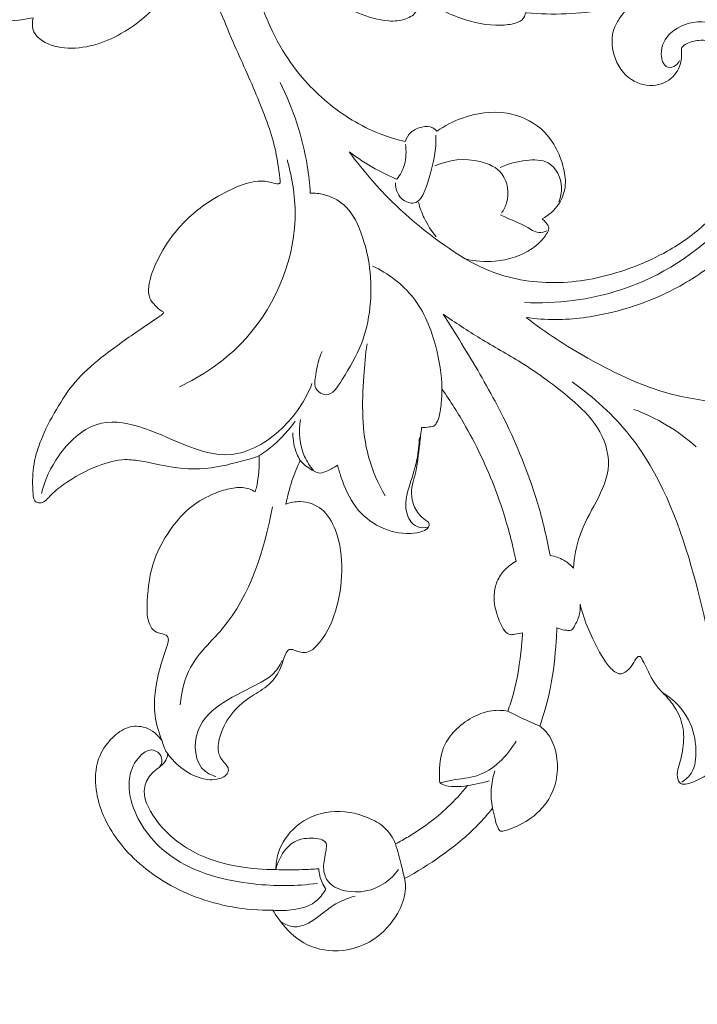
# Model space of a CAD drawing. Units: millimetres. Extents: x 14484 to 15825, y -9315 to -8158.
# Drawn here: x 15254 to 15315, y -8713 to -8625 of the extents above; entities that cross this region are included whole.
import ezdxf

# ---------------------------------------------------------------- set-up
doc = ezdxf.new("R2010")
doc.units = ezdxf.units.MM
doc.layers.add('Poliuretan_Stavros', color=165, linetype='Continuous', lineweight=5)

# ---------------------------------------------------------------- blocks, each defined once
blk = doc.blocks.new('NPU-468R_285-152')
at = {"layer": 'Poliuretan_Stavros'}
for points, knots in [([(47.041, -121.546), (47.117, -121.557), (47.558, -121.631), (48.223, -121.842), (48.95, -122.099), (49.608, -122.059), (50.029, -121.129), (50.955, -119.964), (52.669, -118.604), (54.732, -117.763), (56.897, -117.378), (58.982, -117.54), (60.628, -118.019), (61.494, -118.47), (61.749, -118.621), (62.083, -118.897), (62.976, -119.636), (64.088, -120.861), (65.534, -121.851), (67.095, -122.255), (68.627, -123.082), (69.422, -124.812), (69.888, -126.423), (69.947, -128.024), (69.481, -128.961), (69.552, -129.49), (69.572, -129.602), (69.675, -129.638), (69.982, -129.765), (70.266, -129.944), (70.44, -130.083), (70.899, -129.902), (72.528, -129.369), (74.984, -129.444), (77, -129.567), (78.267, -129.783), (78.475, -130.685), (78.503, -131.325), (78.336, -132.165), (78.962, -132.141), (79.954, -131.762), (82.61, -131.393), (85.894, -130.96), (89.055, -130.999), (90.817, -131.566), (91.595, -132.622), (90.891, -133.64), (89.308, -134.166), (86.874, -135.645), (85.189, -139.026), (83.564, -142.058), (81.851, -143.901), (81.195, -145.039), (81.204, -145.664), (81.222, -145.83), (81.751, -146.251), (82.485, -147.165), (83.222, -148.689), (82.834, -149.629), (82.605, -150.205), (82.794, -150.49), (83.24, -150.836), (84.525, -151.362), (86.087, -152.502), (87.181, -153.959), (87.671, -155.101), (87.506, -155.811), (87.287, -156.246), (87.328, -156.661), (87.927, -157.218), (89.528, -158.83), (91.408, -162.018), (92, -165.653), (92.235, -168.016), (91.886, -169.367), (90.969, -169.579), (89.997, -168.912), (89.03, -167.278), (87.002, -165.408), (83.332, -163.819), (79.237, -164.87), (76.001, -166.234), (73.007, -165.641), (71.304, -165.001), (70.646, -164.67), (70.615, -165.132), (70.455, -165.777), (70.23, -166.771), (69.201, -167.27), (67.352, -166.866), (64.404, -165.018), (61.591, -161.75), (60.109, -158.893), (59.633, -157.687), (59.425, -157.787), (59.04, -157.963), (58.65, -158.126), (58.472, -158.196), (58.669, -159.009), (58.92, -160.66), (58.858, -163.168), (58.395, -165.4), (57.896, -167.223), (57.4, -168.155), (57.175, -168.521), (56.594, -170.211), (55.918, -173.298), (55.096, -177.237), (55.694, -179.592), (56.546, -180.69), (56.173, -181.676), (55.752, -182.607), (55.377, -183.467), (54.722, -184.091), (53.783, -184.317), (52.93, -185.144), (52.755, -186.631), (52.658, -188.134), (52.78, -189.24), (52.882, -189.959), (53.199, -189.94), (53.812, -189.908), (55.158, -189.729), (57.338, -189.962), (59.749, -191.143), (62.02, -192.852), (64.047, -195.141), (65.48, -197.657), (66.327, -200.284), (66.541, -202.332), (66.529, -203.944), (66.25, -204.952), (65.718, -205.41), (65.461, -205.792), (65.607, -206.477), (66.005, -207.392), (66.829, -209.334), (67.263, -212.345), (67.016, -215.693), (66.536, -218.719), (66.761, -221.014), (67.314, -222.759), (68.011, -223.717), (68.453, -224.384), (68.457, -224.986), (68.083, -225.215), (67.685, -225.281), (66.712, -225.131), (65.677, -224.171), (64.726, -222.609), (63.959, -220.779), (63.065, -218.974), (61.489, -217.794), (60.282, -216.735), (59.389, -216.174), (59.084, -215.991), (59.044, -216.038), (58.898, -216.21), (58.694, -216.528), (58.328, -216.903), (57.634, -216.969), (56.482, -216.732), (54.972, -215.73), (53.455, -214.561), (52.478, -213.462), (51.938, -212.997), (51.556, -212.902), (51.437, -213.183), (51.404, -213.475), (51.274, -214.393), (51.099, -215.902), (50.437, -217.673), (49.704, -218.825), (49.124, -219.388), (48.643, -219.485), (48.124, -219.312), (47.756, -219.126), (47.549, -218.968), (47.46, -219.218), (47.128, -220.137), (46.412, -222.041), (45.222, -224.705), (43.905, -227.404), (43.706, -229.9), (43.837, -231.35), (43.626, -232.61), (42.6, -232.514), (41.69, -231.891), (40.877, -230.663), (39.912, -229.191), (38.931, -227.146), (38.456, -224.807), (38.119, -222.291), (38.037, -220.499), (38.141, -219.501), (38.098, -219.118), (37.741, -219.22), (37.41, -219.379), (36.857, -219.577), (36.195, -219.252), (35.745, -218.179), (35.496, -216.549), (35.251, -214.193), (35.419, -211.871), (35.591, -210.299), (35.674, -209.712), (34.437, -210.825), (32.235, -212.969), (29.262, -215.786), (27.338, -218.556), (27.277, -220.708), (27.619, -221.87), (28.26, -222.611), (29.356, -224.111), (29.98, -226.74), (29.738, -229.437), (28.808, -231.327), (27.596, -232.167), (27.168, -233.142), (26.521, -234.017), (25.186, -234.178), (23.786, -234.077), (22.939, -233.156), (22.72, -232.432), (21.73, -231.276), (20.102, -229.079), (20.52, -225.077), (22.417, -222.861), (23.931, -221.953), (24.293, -220.914), (24.483, -220.012), (24.433, -219.312), (24.406, -219.107), (21.576, -220.718), (17.12, -223.943), (11.521, -228.943), (8.889, -233.344), (8.637, -236.035), (8.624, -236.659), (9.088, -236.69), (10.535, -236.904), (13.089, -237.753), (15.248, -240.549), (16.672, -243.666), (17.25, -246.69), (16.907, -248.603), (16.357, -249.673), (15.64, -249.807), (15.195, -249.782), (14.969, -249.723), (14.95, -250.393), (14.905, -252.075), (14.824, -254.986), (14.824, -258.383), (15.887, -261.567), (17.762, -262.891), (18.812, -263.779), (18.821, -264.905), (17.408, -265.063), (15.708, -264.831), (14.154, -264.424), (13.305, -264.074), (13.449, -265.327), (13.272, -267.918), (11.817, -271.056), (10.163, -272.359), (9.496, -272.754), (7.987, -273.661), (5.622, -274.506), (3.207, -274.558), (2.56, -274.523), (2.85, -275.479), (3.116, -277.376), (2.715, -280.296), (1.339, -282.433), (-0.04, -283.912), (-1.074, -284.369), (-1.651, -284.548), (-1.865, -284.495), (-1.934, -284.469), (-1.978, -284.449), (-2.116, -284.357), (-2.107, -283.92), (-1.67, -283.162), (-0.919, -281.856), (-0.511, -279.504), (-0.591, -276.557), (-1.999, -272.835), (-4.578, -268.967), (-6.188, -264.704), (-6.811, -260.519), (-6.607, -258.094), (-6.312, -256.689), (-6.827, -257.019), (-7.908, -257.658), (-9.489, -258.421), (-11.373, -259.222), (-12.437, -260.75), (-13.012, -262.092), (-13.137, -262.802), (-13.501, -263.268), (-14.166, -263.179), (-14.675, -262.668), (-15.266, -261.554), (-15.633, -259.537), (-15.709, -256.718), (-15.196, -253.717), (-14.137, -251.475), (-13.173, -250.228), (-12.822, -249.707), (-12.707, -249.538), (-12.894, -249.438), (-13.239, -249.211), (-13.735, -248.917), (-14.025, -248.341), (-13.976, -247.475), (-13.462, -246.107), (-12.235, -244.431), (-10.402, -242.686), (-8.392, -241.686), (-6.791, -241.294), (-5.652, -241.277), (-4.734, -241.549), (-3.982, -241.972), (-3.55, -242.212), (-3.355, -242.328), (-3.208, -241.999), (-2.51, -240.465), (-1.206, -237.41), (1.161, -234.03), (3.4, -231.368), (4.842, -229.701), (5.616, -228.598), (5.92, -227.79), (5.818, -227.003), (5.49, -226.431), (5.121, -225.906), (4.965, -225.338), (4.936, -224.68), (5.34, -224.127), (5.769, -223.721), (6.266, -223.488), (6.747, -223.526), (7.243, -223.771), (7.929, -224.029), (8.746, -224.198), (9.547, -224.252), (10.274, -223.943), (11.217, -223.445), (12.605, -222.691), (14.813, -221.162), (18.321, -218.732), (23.556, -214.945), (28.77, -210.161), (32.303, -206.713), (33.73, -205.246), (33.144, -205.317), (31.665, -205.319), (29.946, -204.959), (28.61, -204.107), (28.575, -203.238), (28.685, -202.77), (28.754, -202.595), (27.693, -202.619), (25.324, -202.466), (21.762, -201.649), (18.76, -199.92), (15.686, -197.86), (12.811, -196.362), (9.708, -195.185), (7.284, -195.294), (5.347, -195.509), (4.152, -196.107), (3.272, -196.084), (2.593, -195.591), (2.703, -194.807), (3.424, -193.899), (4.741, -192.708), (6.58, -191.525), (8.545, -190.636), (10.926, -190.018), (13.579, -189.381), (15.804, -189.424), (16.874, -189.284), (17.019, -189.265), (17.096, -189.267), (17.201, -189.24), (17.373, -189.133), (17.23, -188.711), (17.101, -188.223), (17.059, -187.389), (17.605, -186.6), (18.444, -185.764), (19.712, -185.048), (21.49, -184.461), (23.621, -183.911), (25.602, -183.809), (26.834, -183.691), (27.48, -183.607), (27.791, -183.086), (27.898, -182.424), (28.277, -181.388), (29.448, -180.486), (31.642, -179.64), (34.966, -179.324), (38.609, -179.471), (41.536, -180.571), (43.195, -181.809), (44.084, -183.192), (44.336, -184.077), (44.402, -184.516), (44.978, -184.266), (46.24, -183.56), (47.998, -181.777), (49.291, -179.694), (49.911, -178.183), (50.098, -177.631), (49.808, -177.202), (48.926, -175.695), (48.07, -172.7), (48.088, -169.235), (49.065, -166.526), (49.837, -164.578), (49.918, -162.91), (49.676, -162.004), (49.539, -161.651), (49.242, -161.987), (48.541, -162.618), (47.597, -163.125), (46.801, -163.391), (46.331, -163.125), (46.071, -162.766), (45.84, -162.537), (45.642, -162.287), (45.197, -162.751), (44.682, -163.53), (43.367, -164.836), (41.284, -165.278), (39.311, -165.256), (37.558, -165.498), (36.396, -166.067), (35.64, -166.441), (35.015, -166.494), (34.619, -165.663), (34.51, -164.271), (34.677, -161.91), (35.394, -159.408), (36.418, -157.529), (36.846, -156.534), (37.124, -156.03), (36.872, -155.682), (36.466, -155.463), (35.994, -155.128), (35.65, -154.568), (35.587, -153.334), (36.144, -151.312), (37.547, -149.054), (39.225, -147.679), (40.001, -146.893), (40.24, -146.654), (39.769, -146.371), (38.851, -145.701), (37.412, -144.488), (36.448, -142.073), (35.619, -139.526), (35.043, -137.61), (34.838, -136.888), (34.704, -137.262), (34.236, -138.252), (33.102, -139.49), (31.711, -140.296), (30.748, -140.732), (29.902, -140.792), (29.578, -140.004), (29.879, -138.946), (30.254, -137.446), (30.308, -135.532), (29.574, -133.903), (28.634, -132.769), (27.485, -131.654), (27.007, -130.387), (26.523, -129.574), (26.392, -129.247), (26.122, -129.253), (25.847, -129.598), (25.588, -130.149), (25.087, -130.643), (24.519, -130.893), (23.811, -130.536), (22.91, -129.348), (21.927, -127.469), (21.231, -125.699), (20.978, -124.74), (20.933, -124.554), (20.95, -124.881), (20.896, -125.618), (20.534, -126.339), (20.2, -126.928), (19.841, -126.913), (19.418, -126.875), (19.074, -126.78), (18.854, -126.693), (18.836, -127.082), (18.722, -128.859), (18.425, -131.853), (17.707, -134.375), (17.302, -135.523), (17.574, -135.728), (18.286, -136.41), (19.11, -138.578), (18.778, -141.609), (16.717, -143.835), (15.034, -144.67), (14.094, -144.958), (13.698, -145.003), (13.449, -144.505), (13.274, -143.843), (13.118, -143.228), (13.059, -142.907), (12.644, -143.43), (11.253, -145.031), (8.586, -147.171), (6.273, -148.633), (5.143, -149.241), (5.212, -149.618), (5.286, -150.707), (4.462, -152.751), (2.389, -155.085), (-1.079, -156.101), (-4.338, -155.084), (-5.897, -153.361), (-6.567, -152.334), (-6.711, -152.084), (-7.938, -152.104), (-11.392, -151.829), (-16.561, -149.922), (-21.002, -145.984), (-22.877, -141.683), (-22.562, -138.321), (-21.265, -136.569), (-19.839, -135.496), (-17.987, -135.493), (-17.035, -136.329), (-16.669, -136.858), (-16.975, -136.125), (-17.584, -134.04), (-17.138, -131.077), (-16.448, -128.893), (-16.057, -127.872), (-16.188, -127.301), (-16.844, -127.195), (-17.541, -126.933), (-18.063, -125.82), (-18.009, -123.655), (-17.664, -120.74), (-16.105, -117.965), (-14.381, -115.887), (-12.506, -114.76), (-10.829, -114.174), (-9.504, -113.967), (-8.626, -114.223), (-8.297, -114.454), (-8.246, -114.286), (-8.052, -113.58), (-7.942, -112.479), (-7.926, -111.556), (-7.939, -111.188), (-8.527, -111.448), (-9.647, -111.7), (-12.04, -112.367), (-15.088, -112.492), (-17.907, -111.743), (-20.317, -111.433), (-22.771, -112.107), (-25.101, -113.408), (-26.537, -114.555), (-27.141, -115.267), (-27.659, -115.527), (-28.221, -115.267), (-28.297, -114.43), (-28.355, -113.053), (-28.223, -111.809), (-27.987, -111.034), (-27.85, -110.6), (-27.409, -109.215), (-26.242, -107.087), (-24.565, -104.43), (-21.946, -102.151), (-19.39, -100.318), (-17.486, -99.083), (-16.77, -98.564), (-16.627, -98.46), (-16.588, -98.43), (-16.475, -98.311), (-16.923, -98.061), (-17.289, -97.702), (-17.905, -96.978), (-17.916, -95.607), (-17.218, -93.714), (-15.692, -91.063), (-13.26, -88.736), (-10.59, -87.253), (-8.68, -86.476), (-7.253, -86.461), (-6.616, -86.689), (-5.993, -86.787), (-6.193, -85.392), (-6.475, -83.162), (-8.068, -78.795), (-10.465, -73.725), (-12.333, -68.976), (-13.115, -65.859), (-13.336, -64.847), (-13.85, -66.105), (-15.64, -69.355), (-19.576, -73.335), (-24.469, -74.913), (-27.339, -74.124), (-28.375, -72.984), (-28.374, -72.203), (-28.268, -71.792), (-29.405, -72.012), (-32.587, -72.341), (-36.543, -71.919), (-39.44, -70.734), (-40.563, -69.687), (-40.559, -68.377), (-40.201, -67.619), (-39.878, -67.233), (-40.711, -66.927), (-42.929, -65.799), (-45.406, -62.854), (-46.795, -58.882), (-48.392, -55.35), (-50.918, -51.988), (-54.416, -50.654), (-57.342, -50.805), (-58.308, -51.337), (-59.231, -51.424), (-59.9, -50.315), (-59.238, -49.041), (-57.665, -47.845), (-55.305, -46.964), (-52.189, -46.198), (-48.801, -46.249), (-45.097, -47.239), (-42.005, -48.584), (-40.233, -49.992), (-39.555, -50.538), (-39.178, -50.588), (-39.04, -50.148), (-38.701, -49.688), (-37.686, -49.349), (-36.275, -49.143), (-34.217, -49.945), (-32.511, -51.303), (-31.38, -52.649), (-30.845, -53.281), (-30.518, -53.435), (-30.227, -53.255), (-30.059, -52.632), (-29.633, -51.824), (-29.012, -51.1), (-28.44, -50.692), (-27.97, -50.721), (-27.508, -50.953), (-26.835, -51.496), (-25.698, -51.851), (-23.942, -51.981), (-21.301, -51.083), (-18.504, -48.453), (-16.916, -44.12), (-16.335, -39.243), (-15.329, -33.445), (-13.616, -24.174), (-10.64, -14.911), (-6.843, -8.247), (-5.489, -6.171), (-5.123, -5.391), (-5.608, -4.287), (-5.729, -2.525), (-4.618, -0.543), (-2.424, 0.594), (0, 0), (1.556, -1.874), (1.803, -4.326), (0.694, -6.51), (-0.919, -7.173), (-1.828, -7.293), (-2.438, -7.573), (-3.256, -8.725), (-4.912, -11.83), (-7.608, -17.37), (-9.526, -24.202), (-10.895, -31.21), (-10.247, -37.648), (-7.898, -43.52), (-5.601, -47.984), (-3.8, -50.26), (-3.108, -51.046), (-3.073, -50.634), (-2.829, -49.345), (-1.813, -47.196), (1.061, -45.926), (4.581, -45.901), (8.107, -46.722), (11.072, -47.941), (12.695, -49.376), (13.538, -50.394), (13.611, -51.189), (13.426, -51.656), (13.234, -52.053), (13.136, -52.45), (13.443, -52.663), (14.331, -52.938), (16.334, -53.468), (18.826, -54.84), (20.606, -56.711), (21.614, -58.149), (21.657, -59.176), (21.617, -59.693), (21.529, -60.017), (21.787, -60.233), (22.489, -60.227), (24.081, -60.032), (26.481, -59.356), (29.055, -57.959), (31.82, -57.057), (34.322, -56.871), (36.207, -57.038), (37.32, -57.52), (37.599, -58.395), (36.817, -58.967), (35.62, -59.829), (34.21, -61.28), (32.863, -63.577), (31.261, -65.993), (29.408, -68.039), (28.135, -69.024), (27.647, -69.36), (28.189, -69.205), (29.512, -68.954), (32.038, -69.066), (35.341, -70.307), (38.372, -73.619), (40.098, -78.054), (40.136, -82.59), (39.158, -86.583), (36.918, -90.149), (33.719, -93.536), (29.205, -96.558), (24.042, -98.434), (19.494, -99.058), (16.963, -98.879), (16.083, -98.761), (17.828, -100.12), (22.136, -102.893), (27.691, -105.505), (31.477, -106.146), (32.388, -106.257), (32.352, -105.66), (32.498, -104.374), (33.444, -102.348), (36.511, -101.237), (39.685, -100.638), (42.411, -101.442), (43.7, -102.1), (44.277, -102.733), (44.546, -103.307), (44.444, -103.82), (44.329, -104.241), (44.508, -104.564), (45.006, -104.59), (45.961, -104.416), (47.681, -104.388), (49.633, -104.357), (51.44, -104.37), (52.753, -104.66), (53.617, -104.874), (54.096, -105.437), (53.949, -106.173), (53.403, -106.729), (52.421, -107.435), (51.102, -108.348), (49.79, -110.292), (48.157, -112.404), (45.732, -113.905), (43.692, -114.385), (42.42, -114.673), (41.789, -114.728), (41.426, -114.978), (41.636, -115.508), (42.373, -116.612), (44.469, -118.544), (46.059, -120.434), (47.041, -121.546)], [908.375557, 908.375557, 908.375557, 908.375557, 908.605093, 909.719215, 910.442228, 910.968923, 911.460929, 913.271847, 915.532639, 917.887741, 919.897388, 922.073136, 924.103116, 924.994064, 924.994064, 924.994064, 926.290884, 928.466323, 929.953348, 931.447562, 933.312733, 934.906974, 936.972902, 938.367555, 939.605429, 939.946895, 939.946895, 939.946895, 940.273878, 940.942033, 940.942033, 940.942033, 942.422312, 946.056475, 948.057123, 948.759624, 949.560892, 950.412032, 951.054042, 951.344143, 952.00649, 954.397178, 959.157854, 962.079796, 963.748562, 964.658871, 965.40776, 966.986082, 969.65625, 973.67685, 978.009301, 979.929004, 981.26876, 981.7694, 981.7694, 981.7694, 983.796588, 985.322609, 986.410707, 986.825335, 986.999092, 987.387721, 988.512743, 991.133663, 993.056412, 993.975971, 994.717176, 995.155842, 995.416788, 995.901551, 997.495772, 1002.367404, 1006.597093, 1008.355839, 1009.679271, 1010.629343, 1011.3226, 1013.216363, 1015.036101, 1020.313048, 1024.082119, 1027.38506, 1030.651466, 1032.862537, 1032.862537, 1032.862537, 1034.252315, 1034.888252, 1035.78792, 1037.288796, 1040.382485, 1046.094977, 1049.984354, 1049.984354, 1049.984354, 1050.678847, 1051.252234, 1051.252234, 1051.252234, 1053.761223, 1056.233897, 1058.732271, 1060.589852, 1061.878362, 1061.878362, 1061.878362, 1067.240167, 1071.400482, 1073.718628, 1074.332677, 1075.353472, 1076.511113, 1077.531794, 1078.108909, 1079.151451, 1080.369226, 1081.366359, 1083.562852, 1084.713542, 1085.099562, 1085.292378, 1085.56012, 1087.005597, 1089.292892, 1092.04545, 1094.934435, 1097.786955, 1101.156619, 1103.540909, 1106.024169, 1107.272041, 1108.423684, 1108.957326, 1109.386474, 1109.702594, 1110.974871, 1112.419381, 1115.998461, 1119.958125, 1122.472961, 1125.156611, 1126.805424, 1127.882401, 1128.690028, 1129.207408, 1129.619108, 1130.111708, 1130.831081, 1132.406646, 1134.183756, 1136.343204, 1138.408926, 1140.079322, 1142.166371, 1143.234361, 1143.234361, 1143.234361, 1143.418622, 1143.908525, 1144.379663, 1144.918227, 1145.897575, 1147.882913, 1150.243147, 1151.675657, 1152.223237, 1152.442854, 1152.679532, 1152.981936, 1153.369021, 1155.426501, 1157.557752, 1158.953156, 1159.525054, 1159.909714, 1160.354283, 1161.136368, 1161.136368, 1161.136368, 1161.933875, 1164.06929, 1167.234202, 1170.693084, 1173.031198, 1174.46163, 1175.392991, 1176.114179, 1177.024771, 1178.730619, 1180.423556, 1182.337904, 1185.486289, 1187.500698, 1190.038215, 1190.611272, 1190.776394, 1190.985504, 1191.465142, 1192.046604, 1192.599922, 1193.49217, 1195.375265, 1197.592928, 1200.561986, 1202.338702, 1202.338702, 1202.338702, 1207.329518, 1211.534488, 1214.702144, 1217.093087, 1217.701613, 1218.278339, 1219.997481, 1223.252006, 1226.091406, 1228.010492, 1229.349967, 1230.353861, 1231.180314, 1232.463971, 1234.131411, 1235.191145, 1235.976247, 1236.36299, 1239.731097, 1243.870625, 1247.204418, 1248.272633, 1248.940247, 1250.408131, 1251.029314, 1251.029314, 1251.029314, 1260.799108, 1267.418321, 1273.58915, 1275.461535, 1275.461535, 1275.461535, 1276.858274, 1279.860077, 1283.229497, 1287.050873, 1290.169926, 1292.218701, 1292.894726, 1293.537975, 1294.238533, 1294.238533, 1294.238533, 1296.248829, 1299.289847, 1302.960083, 1306.512356, 1308.678183, 1309.784273, 1310.508532, 1311.411609, 1313.296816, 1316.050823, 1316.050823, 1316.050823, 1319.832432, 1323.690137, 1326.014803, 1326.014803, 1326.014803, 1331.295356, 1333.239134, 1333.239134, 1333.239134, 1336.23657, 1338.907273, 1341.884103, 1343.729581, 1344.844834, 1345.266955, 1345.488232, 1345.488232, 1345.488232, 1345.634637, 1345.948449, 1346.633091, 1348.298251, 1350.3995, 1353.706296, 1357.025754, 1362.171695, 1367.631879, 1370.513742, 1374.821005, 1374.821005, 1374.821005, 1376.655076, 1378.580517, 1380.106229, 1382.708026, 1383.864798, 1384.482591, 1384.858899, 1385.505589, 1386.163523, 1386.991429, 1389.24581, 1392.224925, 1395.441877, 1398.282563, 1399.551484, 1400.166235, 1400.166235, 1400.166235, 1400.80083, 1401.414795, 1401.847745, 1402.659517, 1403.92589, 1406.199197, 1408.823162, 1411.453986, 1412.823201, 1413.739987, 1414.840742, 1415.644268, 1416.325036, 1416.325036, 1416.325036, 1417.406054, 1421.382269, 1426.260572, 1429.703849, 1431.827752, 1432.861004, 1433.750342, 1434.331318, 1435.177783, 1435.704143, 1436.2436, 1436.930999, 1437.584974, 1438.212001, 1438.706676, 1439.177209, 1439.600044, 1440.362736, 1441.368438, 1442.10572, 1442.714289, 1443.698702, 1445.321239, 1447.440012, 1451.750153, 1458.128828, 1466.802836, 1472.941445, 1472.941445, 1472.941445, 1474.712415, 1477.334323, 1478.223885, 1479.119238, 1479.682568, 1479.682568, 1479.682568, 1482.865221, 1486.787758, 1490.511695, 1493.176664, 1497.894921, 1500.238386, 1502.998887, 1505.067616, 1506.027405, 1506.945545, 1507.595354, 1508.247979, 1509.02904, 1511.074655, 1513.532507, 1515.568009, 1517.513262, 1520.9054, 1523.704079, 1524.143487, 1524.143487, 1524.143487, 1524.373334, 1524.467182, 1524.702169, 1525.462961, 1526.175341, 1527.050927, 1528.232028, 1529.734363, 1531.355896, 1533.846229, 1536.320736, 1537.239692, 1537.628275, 1538.184054, 1538.868458, 1539.68142, 1541.414289, 1543.062907, 1546.732929, 1551.318509, 1553.870722, 1556.009238, 1557.397175, 1558.729639, 1558.729639, 1558.729639, 1560.613658, 1563.019427, 1566.158382, 1567.906836, 1567.906836, 1567.906836, 1569.462136, 1573.121658, 1577.119697, 1579.605185, 1581.726148, 1583.373253, 1584.508904, 1584.508904, 1584.508904, 1585.854577, 1587.288555, 1587.767056, 1588.243634, 1588.779855, 1589.06932, 1589.286342, 1589.55838, 1590.58477, 1592.483219, 1594.708639, 1596.787094, 1598.42864, 1599.955217, 1600.615733, 1600.996667, 1601.665067, 1602.941438, 1605.368499, 1608.610657, 1610.736669, 1611.666476, 1611.998206, 1612.300175, 1612.80697, 1613.409123, 1614.007712, 1614.703495, 1617.037426, 1620.201602, 1622.497553, 1623.513194, 1623.513194, 1623.513194, 1625.16013, 1626.934996, 1629.044269, 1632.785995, 1635.036426, 1635.036426, 1635.036426, 1636.227684, 1638.293816, 1639.963501, 1640.979539, 1641.549633, 1642.208773, 1643.098207, 1644.853103, 1646.849595, 1648.703064, 1650.061281, 1651.260786, 1653.477925, 1653.931136, 1654.223697, 1654.39491, 1654.627237, 1655.481375, 1656.240661, 1656.702858, 1657.217398, 1658.437075, 1661.155551, 1663.552822, 1664.127112, 1664.127112, 1664.127112, 1665.109303, 1666.258794, 1666.656958, 1666.917923, 1667.253187, 1667.962533, 1667.962533, 1667.962533, 1669.130303, 1673.30761, 1676.95783, 1676.95783, 1676.95783, 1677.981284, 1679.859624, 1683.719238, 1686.374827, 1688.655831, 1689.202067, 1689.409209, 1689.751217, 1690.630112, 1691.609473, 1691.609473, 1691.609473, 1693.612018, 1697.956523, 1701.806107, 1701.806107, 1701.806107, 1702.957356, 1705.019058, 1708.219415, 1712.044589, 1715.129459, 1717.949265, 1718.813969, 1718.813969, 1718.813969, 1722.495379, 1729.148967, 1734.950821, 1739.86508, 1742.650947, 1744.597007, 1746.264926, 1747.817215, 1749.747318, 1749.747318, 1749.747318, 1752.130803, 1756.15008, 1758.44698, 1759.077853, 1759.369837, 1760.061627, 1760.779735, 1761.579337, 1763.488463, 1767.255378, 1770.231276, 1772.89473, 1775.310186, 1776.840534, 1778.209792, 1779.414135, 1779.414135, 1779.414135, 1779.941355, 1781.606372, 1782.711648, 1782.711648, 1782.711648, 1784.63984, 1786.222858, 1790.253176, 1793.554627, 1795.020343, 1797.473844, 1800.982309, 1802.64883, 1803.275063, 1803.793154, 1804.255669, 1804.867713, 1806.100548, 1808.53053, 1808.53053, 1808.53053, 1809.741515, 1812.943309, 1815.927017, 1819.111924, 1823.260478, 1825.379743, 1825.912598, 1825.912598, 1825.912598, 1826.057494, 1826.288688, 1827.058391, 1827.875519, 1828.942067, 1830.967301, 1833.905535, 1838.051274, 1840.864747, 1843.033075, 1844.218913, 1844.913531, 1845.26292, 1845.708484, 1848.132614, 1853.220931, 1858.751661, 1865.280976, 1868.389947, 1868.389947, 1868.389947, 1872.468997, 1879.451681, 1884.69883, 1887.050025, 1887.874105, 1889.144657, 1889.144657, 1889.144657, 1892.618614, 1898.732615, 1900.745551, 1902.066577, 1902.961288, 1904.472703, 1904.472703, 1904.472703, 1907.137214, 1911.841601, 1915.541207, 1919.722146, 1923.481308, 1927.819309, 1930.34616, 1931.152489, 1931.951236, 1932.829815, 1934.452065, 1935.859207, 1938.980846, 1941.92787, 1945.388862, 1949.032383, 1953.384311, 1955.365375, 1955.814301, 1955.985162, 1956.395131, 1956.922375, 1957.739448, 1959.44233, 1961.146297, 1964.159839, 1965.920746, 1966.386138, 1966.673947, 1966.889604, 1967.31243, 1968.538781, 1969.624289, 1970.17778, 1970.545805, 1970.970608, 1971.71224, 1973.124784, 1974.451924, 1976.951164, 1981.233068, 1985.485296, 1990.510337, 1995.968417, 2003.130186, 2018.811026, 2024.842751, 2026.02534, 2026.292486, 2027.372661, 2029.309182, 2031.519627, 2033.753812, 2036.255682, 2038.345644, 2040.678201, 2043.290187, 2045.044113, 2045.666998, 2046.040946, 2047.020295, 2049.75917, 2056.722568, 2065.357487, 2071.007834, 2078.054671, 2084.372678, 2089.905895, 2093.046002, 2093.046002, 2093.046002, 2094.285283, 2096.992048, 2099.748748, 2103.165359, 2107.435211, 2110.578341, 2112.596374, 2113.979133, 2114.317895, 2114.944346, 2115.429522, 2115.6948, 2116.051243, 2116.374565, 2118.567465, 2122.172975, 2124.734158, 2126.328824, 2127.260122, 2127.711989, 2127.93393, 2128.180275, 2128.574237, 2130.005148, 2133.013185, 2135.966108, 2138.770971, 2141.679743, 2143.377374, 2144.533906, 2144.985952, 2145.883818, 2147.142691, 2149.520319, 2151.740183, 2155.157311, 2158.192742, 2159.970897, 2159.970897, 2159.970897, 2161.663185, 2163.981629, 2167.483074, 2171.939663, 2177.018844, 2181.419165, 2185.357836, 2189.182513, 2193.90969, 2199.252404, 2205.321824, 2210.236284, 2212.902403, 2212.902403, 2212.902403, 2219.538678, 2228.266429, 2231.019555, 2231.019555, 2231.019555, 2232.815957, 2234.879546, 2237.294571, 2242.127253, 2244.368155, 2245.703913, 2246.395983, 2246.914214, 2247.529711, 2247.916149, 2248.191312, 2248.495738, 2249.294693, 2251.179507, 2253.581422, 2255.181817, 2256.590363, 2257.370344, 2258.107717, 2258.789122, 2259.65136, 2260.581822, 2262.405381, 2264.294146, 2267.513465, 2270.380761, 2272.612334, 2273.790351, 2274.26524, 2274.538399, 2274.939435, 2275.692349, 2278.747161, 2283.196562, 2283.196562, 2283.196562, 2283.196562]), ([(-7.128, -72.146), (-7.405, -71.547), (-8.915, -68.014), (-10.652, -62.35), (-11.543, -54.422), (-11.724, -48.149), (-11.653, -43.891), (-11.548, -42.38), (-11.285, -42.908), (-10.011, -45.431), (-8.175, -49.093), (-6.338, -52.078), (-5.655, -53.144), (-6.158, -53.342), (-7.131, -53.834), (-8.205, -55.107), (-8.855, -57.16), (-8.869, -60.479), (-7.068, -64.976), (-3.543, -68.84), (0.333, -71.268), (3.293, -72.169), (5.147, -72.05), (6.244, -71.395), (6.378, -70.496), (6.249, -70.035), (6.134, -69.815), (6.775, -70.213), (8.117, -70.956), (10.53, -72.068), (13.067, -72.602), (14.987, -72.361), (15.839, -72.015), (15.996, -71.489), (16.016, -71.343), (16.05, -71.347), (16.084, -71.352), (16.118, -71.357), (18.475, -71.558), (21.733, -71.434), (24.874, -70.743), (25.694, -70.524), (25.227, -70.862), (24.586, -71.65), (23.752, -72.993), (23.764, -75.325), (25.266, -77.547), (27.66, -78.146), (29.565, -77.126), (30.073, -75.733), (30.049, -74.891), (30.028, -74.411), (30.715, -73.997), (31.825, -73.699), (33.42, -74.022), (35.394, -75.554), (36.705, -78.623), (36.7, -82.73), (35.164, -86.832), (32.435, -90.377), (29.182, -92.697), (25.145, -94.565), (20.198, -95.888), (14.76, -95.485), (11.693, -94.132), (10.595, -93.481)], [-358.671077, -358.671077, -358.671077, -358.671077, -356.696998, -347.176882, -341.044715, -332.811039, -328.340881, -328.340881, -328.340881, -326.571717, -319.861695, -316.062847, -316.062847, -316.062847, -314.366475, -313.082108, -311.486596, -307.751713, -302.972912, -296.848384, -292.13781, -289.349882, -287.773453, -286.591832, -285.942416, -285.196318, -285.196318, -285.196318, -282.930872, -280.603372, -276.987141, -275.572239, -274.636196, -274.212621, -274.212621, -274.212621, -274.10939, -274.10939, -274.10939, -267.013953, -264.468936, -264.468936, -264.468936, -262.739638, -261.502185, -259.078424, -256.378025, -254.088296, -252.128191, -250.508926, -249.922372, -249.524991, -249.057022, -247.985481, -246.240682, -244.408298, -240.6195, -236.77794, -232.291447, -227.805664, -223.493809, -220.455419, -214.477616, -208.323338, -204.531277, -204.531277, -204.531277, -204.531277]), ([(5.21, -82.921), (4.524, -82.767), (2.099, -82.066), (-1.745, -79.804), (-5.146, -76.111), (-6.637, -73.326), (-7.128, -72.146)], [-16.958538, -16.958538, -16.958538, -16.958538, -14.851393, -9.407738, -3.833537, 0, 0, 0, 0]), ([(29.868, -75.624), (29.798, -75.807), (29.549, -76.19), (28.518, -76.41), (27.98, -74.688), (29.088, -72.74), (32.165, -71.699), (35.826, -73.429), (38.361, -77.745), (38.507, -84.232), (33.734, -91.574), (25.623, -96.715), (18.831, -97.541), (15.922, -97.411)], [0, 0, 0, 0, 0.58754, 1.304413, 2.600104, 4.674555, 7.658354, 11.358456, 15.879324, 22.052547, 29.778212, 41.049414, 49.784943, 49.784943, 49.784943, 49.784943]), ([(-3.336, -87.57), (-3.387, -86.75), (-3.764, -83.315), (-4.875, -79.967), (-6.061, -77.619)], [0, 0, 0, 0, 2.465838, 10.35715, 10.35715, 10.35715, 10.35715]), ([(17.521, -89.894), (18.119, -89.569), (19.077, -88.734), (19.716, -87.013), (19.413, -84.524), (17.89, -81.628), (14.15, -79.983), (10.714, -80.492), (8.734, -81.517), (8.049, -81.996)], [-19.398955, -19.398955, -19.398955, -19.398955, -17.358251, -15.769938, -14.098079, -9.95463, -6.637248, -2.505817, 0, 0, 0, 0]), ([(4.324, -86.651), (4.339, -87.146), (4.589, -88.08), (6.566, -88.92), (7.569, -85.483), (8.036, -83.656), (7.954, -82.366)], [0, 0, 0, 0, 1.484816, 2.619231, 5.314596, 9.190988, 9.190988, 9.190988, 9.190988]), ([(8.049, -81.996), (7.945, -81.876), (7.564, -81.546), (6.628, -81.566), (5.669, -82), (5.308, -82.63), (5.21, -82.921)], [-3.510471, -3.510471, -3.510471, -3.510471, -3.034048, -2.061755, -0.920101, 0, 0, 0, 0]), ([(4.454, -86.327), (4.754, -85.928), (5.277, -84.934), (5.312, -83.795), (5.219, -83.207)], [0, 0, 0, 0, 1.496776, 3.283104, 3.283104, 3.283104, 3.283104]), ([(4.454, -86.327), (3.789, -86.041), (2.303, -85.312), (0.911, -84.413), (0.166, -83.861)], [0, 0, 0, 0, 2.173415, 4.955302, 4.955302, 4.955302, 4.955302]), ([(0.166, -83.861), (1.206, -85.281), (4.281, -88.921), (8.051, -91.91), (10.595, -93.481)], [0, 0, 0, 0, 5.281253, 14.251056, 14.251056, 14.251056, 14.251056]), ([(-15.115, -104.984), (-13.092, -104.047), (-7.742, -100.462), (-4.024, -92.218), (-4.928, -86.302), (-5.432, -84.58)], [0, 0, 0, 0, 6.688406, 18.965655, 24.348621, 24.348621, 24.348621, 24.348621]), ([(13.863, -89.368), (14.061, -89.084), (14.626, -87.991), (14.311, -85.64), (11.358, -84.299), (9.123, -84.561), (7.879, -85.108)], [0, 0, 0, 0, 1.04031, 3.662862, 5.924987, 10.001124, 10.001124, 10.001124, 10.001124]), ([(13.757, -85.27), (14.476, -84.912), (15.889, -84.571), (18.401, -84.518), (19.481, -86.677), (19.186, -87.94), (19.016, -88.347)], [0, 0, 0, 0, 2.409537, 4.397291, 6.904013, 8.227133, 8.227133, 8.227133, 8.227133]), ([(-2.276, -101.825), (-2.594, -102.472), (-2.788, -103.573), (-3.075, -105.236), (-1.527, -106.084), (-0.077, -103.688), (1.916, -100.456), (2.387, -95.591), (1.419, -91.395), (0.252, -88.721), (-1.842, -87.676), (-2.926, -87.561), (-3.336, -87.57)], [0, 0, 0, 0, 2.161517, 3.513028, 4.421459, 6.43593, 10.037486, 16.973398, 19.717004, 23.159567, 25.171337, 26.401455, 26.401455, 26.401455, 26.401455]), ([(7.988, -91.501), (7.563, -90.98), (6.928, -89.985), (6.523, -88.884), (6.393, -88.408)], [0, 0, 0, 0, 2.01734, 3.498892, 3.498892, 3.498892, 3.498892]), ([(10.595, -93.481), (11.468, -93.699), (13.563, -93.882), (16.266, -92.998), (17.704, -91.678), (18.219, -90.708), (17.866, -90.228), (17.639, -89.985), (17.521, -89.894)], [-9.646896, -9.646896, -9.646896, -9.646896, -6.947781, -3.433528, -1.579126, -1.025214, -0.44627, 0, 0, 0, 0]), ([(17.952, -90.957), (17.728, -91.057), (17.038, -91.251), (15.971, -90.42), (14.797, -90.012), (14.028, -89.644), (13.783, -89.532)], [0, 0, 0, 0, 0.734649, 1.983375, 3.722268, 4.530443, 4.530443, 4.530443, 4.530443]), ([(8.499, -105.192), (8.476, -103.905), (8.035, -101.023), (6.324, -96.761), (3.654, -94.802), (2.269, -94.126)], [0, 0, 0, 0, 3.862228, 8.713011, 13.333893, 13.333893, 13.333893, 13.333893]), ([(18.236, -120.186), (17.944, -118.589), (16.843, -113.909), (14.088, -107.493), (10.864, -102.022), (9.174, -99.33), (8.605, -98.455)], [33.098621, 33.098621, 33.098621, 33.098621, 37.971165, 47.487907, 53.889383, 57.021538, 57.021538, 57.021538, 57.021538]), ([(8.605, -98.455), (9.698, -99.207), (11.982, -100.743), (16.03, -102.934), (19.625, -105.577), (22.697, -108.461), (23.944, -112.066), (22.429, -115.359), (20.774, -118.188), (20.41, -120.323), (20.333, -121.311)], [57.021538, 57.021538, 57.021538, 57.021538, 61.002644, 65.271718, 70.811045, 74.351421, 77.830131, 81.348614, 84.729821, 87.701973, 87.701973, 87.701973, 87.701973]), ([(3.39, -114.807), (2.768, -113.699), (1.246, -110.274), (1.327, -105.47), (1.623, -102.094), (1.766, -101.121)], [0, 0, 0, 0, 3.811707, 11.065063, 14.013733, 14.013733, 14.013733, 14.013733]), ([(-27.511, -114.595), (-27.22, -113.387), (-26.113, -110.914), (-21.695, -106.779), (-15.909, -109.888), (-10.234, -111.766), (-5.652, -109.06), (-3.78, -106.219), (-3.186, -104.706)], [0, 0, 0, 0, 3.729303, 8.118367, 16.189736, 20.466715, 25.655104, 30.530952, 30.530952, 30.530952, 30.530952]), ([(6.674, -108.656), (6.906, -108.67), (7.295, -108.612), (7.827, -108.559), (8.285, -107.829), (8.417, -106.693), (8.511, -105.654), (8.499, -105.192)], [-292.538785, -292.538785, -292.538785, -292.538785, -291.840124, -291.315925, -291.098187, -289.345778, -287.959938, -287.959938, -287.959938, -287.959938]), ([(8.499, -105.192), (9.266, -106.277), (11.204, -109.319), (13.379, -114.031), (14.627, -118.192), (15.072, -120.206), (15.17, -120.695)], [-287.959938, -287.959938, -287.959938, -287.959938, -283.974265, -277.15675, -272.470229, -270.971428, -270.971428, -270.971428, -270.971428]), ([(33.158, -132.776), (32.871, -128.84), (31.168, -120.743), (27.23, -110.497), (22.148, -105.928), (20.228, -104.544)], [0, 0, 0, 0, 11.837766, 24.826343, 31.925972, 31.925972, 31.925972, 31.925972]), ([(31.371, -110.397), (30.551, -109.663), (28.779, -108.349), (26.787, -107.402), (25.764, -107.025)], [0, 0, 0, 0, 3.302382, 6.572508, 6.572508, 6.572508, 6.572508]), ([(-3.063, -112.511), (-3.381, -112.131), (-4.277, -110.765), (-4.408, -109.026), (-4.218, -107.928)], [0, 0, 0, 0, 1.488709, 4.834434, 4.834434, 4.834434, 4.834434]), ([(-7.939, -111.188), (-7.475, -110.891), (-6.264, -109.994), (-5.244, -108.865), (-4.695, -108.089)], [0, 0, 0, 0, 1.653142, 4.50658, 4.50658, 4.50658, 4.50658]), ([(-0.889, -112.045), (-0.801, -112.395), (-0.398, -113.701), (0.516, -115.893), (2.833, -117.791), (5.15, -118.32), (6.628, -118.078), (7.317, -117.743), (7.393, -117.21), (6.874, -116.908), (6.246, -116.33), (5.767, -115.257), (5.746, -114.055), (6.266, -112.423), (6.434, -110.601), (6.622, -109.148), (6.674, -108.656)], [-313.597106, -313.597106, -313.597106, -313.597106, -312.514411, -309.486783, -306.646324, -303.849929, -302.72124, -302.091947, -301.756433, -301.349233, -300.478218, -299.130642, -298.000235, -296.937733, -294.024776, -292.538785, -292.538785, -292.538785, -292.538785]), ([(-4.247, -111.622), (-4.364, -111.429), (-4.758, -110.658), (-4.915, -109.775), (-4.907, -109.136)], [0, 0, 0, 0, 0.676246, 2.59218, 2.59218, 2.59218, 2.59218]), ([(7.289, -117.622), (6.955, -117.692), (5.962, -117.719), (5.019, -116.041), (5.523, -113.903), (6.305, -111.784), (6.452, -110.22), (6.48, -109.558)], [0, 0, 0, 0, 1.022679, 2.688442, 4.80098, 7.480515, 9.468269, 9.468269, 9.468269, 9.468269]), ([(-5.525, -115.551), (-5.394, -114.844), (-5.05, -113.502), (-4.532, -112.219), (-4.247, -111.622)], [-160.804148, -160.804148, -160.804148, -160.804148, -158.645958, -156.663618, -156.663618, -156.663618, -156.663618]), ([(-4.247, -111.622), (-3.956, -111.974), (-3.381, -112.397), (-2.475, -112.864), (-1.669, -112.497), (-1.169, -112.25), (-0.889, -112.045)], [-317.467766, -317.467766, -317.467766, -317.467766, -316.098221, -315.300896, -314.638272, -313.597106, -313.597106, -313.597106, -313.597106]), ([(-16.162, -138.018), (-15.885, -138.398), (-15.071, -139.281), (-13.56, -140.217), (-11.947, -140.448), (-10.867, -140.048), (-10.642, -139.366), (-10.938, -138.929), (-11.37, -138.53), (-11.743, -137.594), (-11.425, -136.021), (-10.431, -134.217), (-8.738, -132.842), (-6.993, -131.906), (-5.981, -130.444), (-5.715, -129.314), (-5.355, -128.626), (-4.919, -128.604), (-4.558, -128.784), (-4.04, -128.925), (-3.38, -128.859), (-2.073, -127.716), (-0.9, -125.201), (-0.336, -121.558), (-0.714, -118.314), (-2.085, -115.861), (-4.003, -115.174), (-5.118, -115.396), (-5.525, -115.551)], [-200.073257, -200.073257, -200.073257, -200.073257, -198.662311, -196.487646, -194.907721, -193.850337, -193.392386, -192.992368, -192.366475, -191.609168, -190.109198, -187.744532, -185.5361, -183.678158, -181.829643, -180.518966, -180.00659, -179.79559, -179.287858, -178.810865, -178.194008, -177.392826, -173.780736, -170.118427, -166.419238, -164.132757, -162.111189, -160.804148, -160.804148, -160.804148, -160.804148]), ([(-15.043, -133.593), (-14.923, -132.437), (-14.308, -129.725), (-9.149, -125.248), (-7.481, -119.687), (-6.737, -115.795)], [0, 0, 0, 0, 3.487038, 7.953265, 19.839173, 19.839173, 19.839173, 19.839173]), ([(20.333, -121.311), (20.085, -121.032), (19.454, -120.504), (18.664, -120.248), (18.236, -120.186)], [30.680435, 30.680435, 30.680435, 30.680435, 31.801347, 33.098621, 33.098621, 33.098621, 33.098621]), ([(15.17, -120.695), (14.97, -120.805), (14.482, -121.128), (13.769, -121.827), (13.203, -123.024), (13.141, -124.605), (13.594, -125.945), (14.037, -126.827), (14.357, -127.189), (14.699, -127.327), (15.167, -127.245), (15.536, -127.187), (15.76, -127.119)], [-270.971428, -270.971428, -270.971428, -270.971428, -270.28469, -269.221978, -268.018603, -266.403968, -264.613033, -263.831387, -263.447911, -263.195048, -262.764778, -262.063407, -262.063407, -262.063407, -262.063407]), ([(15.76, -127.119), (15.733, -127.542), (15.574, -129.381), (15.232, -131.777), (14.617, -133.663), (14.426, -134.187)], [-262.063407, -262.063407, -262.063407, -262.063407, -260.791208, -256.522207, -254.850345, -254.850345, -254.850345, -254.850345]), ([(-11.83, -140.052), (-12.172, -139.952), (-13.716, -139.307), (-14.009, -135.638), (-11.133, -133.199), (-8.595, -132.032), (-6.642, -130.944), (-6.077, -130.09), (-5.863, -129.623)], [0, 0, 0, 0, 1.069407, 4.784606, 8.190561, 11.860907, 13.261621, 14.804568, 14.804568, 14.804568, 14.804568]), ([(30.092, -140.561), (30.425, -140.341), (31.273, -139.571), (31.462, -137.412), (30.89, -134.672), (29.317, -133.109), (28.361, -132.507)], [0, 0, 0, 0, 1.19708, 3.260647, 6.074641, 9.462318, 9.462318, 9.462318, 9.462318]), ([(14.426, -134.187), (13.956, -134.096), (12.915, -134.044), (11.31, -134.628), (9.837, -135.648), (8.493, -137.304), (8.257, -139.122), (8.274, -140.29), (8.304, -140.627)], [-254.850345, -254.850345, -254.850345, -254.850345, -253.414746, -251.797209, -249.823907, -248.080116, -245.573866, -244.559721, -244.559721, -244.559721, -244.559721]), ([(14.426, -134.187), (14.899, -134.429), (15.85, -134.893), (16.817, -135.32), (17.302, -135.523)], [0, 0, 0, 0, 1.595013, 3.171614, 3.171614, 3.171614, 3.171614]), ([(-16.162, -138.018), (-16.274, -137.856), (-16.485, -137.485), (-16.62, -137.08), (-16.669, -136.858)], [0, 0, 0, 0, 0.590664, 1.271725, 1.271725, 1.271725, 1.271725]), ([(8.304, -140.627), (8.679, -140.542), (9.78, -140.273), (12.536, -140.126), (14.369, -138.216), (15.173, -136.869)], [0, 0, 0, 0, 1.153875, 3.403842, 8.109795, 8.109795, 8.109795, 8.109795]), ([(-2.701, -149.667), (-4.587, -149.939), (-9.112, -149.919), (-15.586, -148.293), (-19.221, -143.884), (-19.873, -140.291), (-19.005, -138.39), (-17.772, -137.485), (-16.828, -137.93), (-16.593, -138.666), (-16.791, -139.04), (-16.88, -139.154)], [0, 0, 0, 0, 5.71372, 13.55993, 19.055372, 21.88014, 23.97529, 25.122182, 25.934651, 26.707606, 27.1421, 27.1421, 27.1421, 27.1421]), ([(-6.437, -148.437), (-7.562, -148.451), (-9.933, -148.238), (-13.904, -147.128), (-17.026, -144.687), (-18.677, -141.495), (-17.732, -139.797), (-16.882, -139.218), (-16.307, -138.665), (-16.185, -138.21), (-16.162, -138.018)], [-218.95959, -218.95959, -218.95959, -218.95959, -215.584306, -211.83954, -206.807622, -203.756669, -202.392404, -201.435976, -200.65371, -200.073257, -200.073257, -200.073257, -200.073257]), ([(13.059, -142.907), (12.95, -142.353), (12.866, -141.215), (13.089, -140.095), (13.266, -139.56)], [0, 0, 0, 0, 1.692018, 3.381418, 3.381418, 3.381418, 3.381418]), ([(8.304, -140.627), (8.378, -140.675), (8.785, -140.912), (9.667, -140.979), (10.426, -140.949), (10.804, -140.878)], [-244.559721, -244.559721, -244.559721, -244.559721, -244.29451, -243.157362, -242.005279, -242.005279, -242.005279, -242.005279]), ([(10.804, -140.878), (11.176, -140.82), (11.838, -140.696), (12.491, -140.533), (12.776, -140.453)], [0, 0, 0, 0, 1.13066, 2.018233, 2.018233, 2.018233, 2.018233]), ([(10.804, -140.878), (10.265, -141.558), (9.164, -142.768), (7.343, -144.266), (5.743, -145.344), (4.724, -145.914), (4.332, -146.118)], [-242.005279, -242.005279, -242.005279, -242.005279, -239.402268, -237.120876, -234.946208, -233.621498, -233.621498, -233.621498, -233.621498]), ([(4.332, -146.118), (4.106, -145.577), (3.448, -144.552), (1.376, -143.442), (-1.528, -142.87), (-4.681, -144.232), (-6.241, -146.472), (-6.435, -147.946), (-6.437, -148.437)], [-233.621498, -233.621498, -233.621498, -233.621498, -231.86248, -230.129277, -226.698478, -223.346271, -220.433099, -218.95959, -218.95959, -218.95959, -218.95959]), ([(4.595, -148.41), (4.266, -148.878), (2.992, -150.206), (0.378, -150.756), (-1.858, -149.726), (-2.263, -148.106), (-1.966, -147.063), (-1.778, -145.718), (-3.395, -145.534), (-5.27, -145.846), (-6.216, -147.453), (-6.437, -148.437)], [0, 0, 0, 0, 1.716243, 5.404064, 7.207376, 8.422977, 9.991395, 10.629666, 12.020174, 13.569767, 16.595335, 16.595335, 16.595335, 16.595335]), ([(5.143, -149.241), (5.045, -148.816), (4.791, -147.77), (4.51, -146.732), (4.332, -146.118)], [0, 0, 0, 0, 1.308631, 3.226238, 3.226238, 3.226238, 3.226238]), ([(-2.584, -148.355), (-3.069, -148.391), (-4.352, -148.46), (-5.638, -148.462), (-6.437, -148.437)], [0, 0, 0, 0, 1.457176, 3.85439, 3.85439, 3.85439, 3.85439]), ([(-1.95, -150.184), (-2.078, -149.996), (-2.398, -149.426), (-2.553, -148.778), (-2.584, -148.355)], [0, 0, 0, 0, 0.680501, 1.950655, 1.950655, 1.950655, 1.950655]), ([(-6.711, -152.084), (-6.163, -152.143), (-4.868, -152.096), (-3, -151.67), (-2.192, -150.626), (-1.95, -150.184)], [0, 0, 0, 0, 1.652857, 3.906824, 5.418946, 5.418946, 5.418946, 5.418946]), ([(-5.935, -153.16), (-5.595, -153.373), (-4.491, -153.836), (-2.784, -152.894), (-1.291, -151.521), (0.007, -151.014), (0.694, -150.814)], [0, 0, 0, 0, 1.205088, 3.346333, 5.25002, 7.397438, 7.397438, 7.397438, 7.397438])]:
    blk.add_open_spline(points, degree=3, knots=knots, dxfattribs=at)

msp = doc.modelspace()

# ---------------------------------------------------------------- block references
at = {"layer": 'Poliuretan_Stavros'}
msp.add_blockref('NPU-468R_285-152', (15283.952, -8552.554), dxfattribs=at)

doc.saveas('drawing.dxf')
